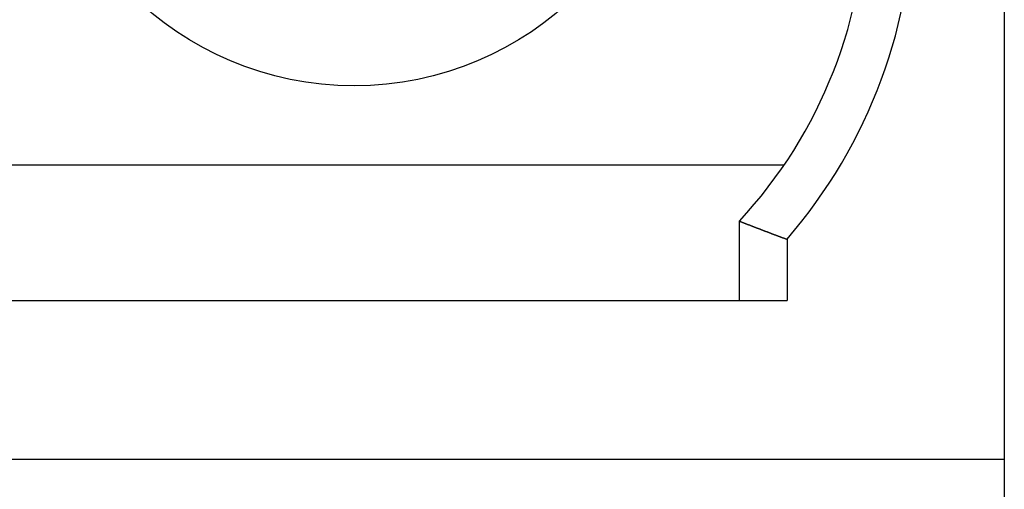
# Model space of a CAD drawing. Extents: x 78 to 889, y 26 to 704.
# Drawn here: x 159 to 165, y 483 to 486 of the extents above; entities that cross this region are included whole.
import ezdxf

# ---------------------------------------------------------------- set-up
doc = ezdxf.new("R2010")
doc.units = 0
doc.header["$LTSCALE"] = 2.5
doc.layers.add('VISIBLE__ISO_', color=7, linetype='CONTINUOUS')

msp = doc.modelspace()

# ---------------------------------------------------------------- linework, layer by layer
at = {"layer": 'VISIBLE__ISO_'}
for p, q in [((165.2272, 536.306), (165.2272, 483.506)), ((163.8381, 485.3591), (158.2638, 485.3591)), ((163.5572, 484.506), (163.5572, 485.0064)), ((163.8572, 484.8919), (163.8572, 484.506)), ((157.9522, 484.506), (163.8572, 484.506)), ((157.1272, 483.506), (165.2272, 483.506)), ((165.2272, 483.506), (165.2272, 482.5061))]:
    msp.add_line(p, q, dxfattribs=at)
msp.add_polyline3d([(163.557, 485.006, 0), (163.558, 485.006, 0), (163.559, 485.006, 0), (163.559, 485.006, 0), (163.56, 485.005, 0), (163.561, 485.005, 0), (163.562, 485.005, 0), (163.562, 485.004, 0), (163.563, 485.004, 0), (163.564, 485.004, 0), (163.564, 485.004, 0), (163.565, 485.003, 0), (163.566, 485.003, 0), (163.567, 485.003, 0), (163.567, 485.002, 0), (163.568, 485.002, 0), (163.569, 485.002, 0), (163.569, 485.002, 0), (163.57, 485.001, 0), (163.571, 485.001, 0), (163.572, 485.001, 0), (163.572, 485, 0), (163.573, 485, 0), (163.574, 485, 0), (163.575, 485, 0), (163.575, 484.999, 0), (163.576, 484.999, 0), (163.577, 484.999, 0), (163.577, 484.998, 0), (163.578, 484.998, 0), (163.579, 484.998, 0), (163.58, 484.998, 0), (163.58, 484.997, 0), (163.581, 484.997, 0), (163.582, 484.997, 0), (163.583, 484.996, 0), (163.583, 484.996, 0), (163.584, 484.996, 0), (163.585, 484.996, 0), (163.585, 484.995, 0), (163.586, 484.995, 0), (163.587, 484.995, 0), (163.588, 484.994, 0), (163.588, 484.994, 0), (163.589, 484.994, 0), (163.59, 484.994, 0), (163.59, 484.993, 0), (163.591, 484.993, 0), (163.592, 484.993, 0), (163.593, 484.993, 0), (163.593, 484.992, 0), (163.594, 484.992, 0), (163.595, 484.992, 0), (163.596, 484.991, 0), (163.596, 484.991, 0), (163.597, 484.991, 0), (163.598, 484.991, 0), (163.598, 484.99, 0), (163.599, 484.99, 0), (163.6, 484.99, 0), (163.601, 484.989, 0), (163.601, 484.989, 0), (163.602, 484.989, 0), (163.603, 484.989, 0), (163.603, 484.988, 0), (163.604, 484.988, 0), (163.605, 484.988, 0), (163.606, 484.987, 0), (163.606, 484.987, 0), (163.607, 484.987, 0), (163.608, 484.987, 0), (163.609, 484.986, 0), (163.609, 484.986, 0), (163.61, 484.986, 0), (163.611, 484.985, 0), (163.611, 484.985, 0), (163.612, 484.985, 0), (163.613, 484.985, 0), (163.614, 484.984, 0), (163.614, 484.984, 0), (163.615, 484.984, 0), (163.616, 484.984, 0), (163.616, 484.983, 0), (163.617, 484.983, 0), (163.618, 484.983, 0), (163.619, 484.982, 0), (163.619, 484.982, 0), (163.62, 484.982, 0), (163.621, 484.982, 0), (163.622, 484.981, 0), (163.622, 484.981, 0), (163.623, 484.981, 0), (163.624, 484.98, 0), (163.624, 484.98, 0), (163.625, 484.98, 0), (163.626, 484.98, 0), (163.627, 484.979, 0), (163.627, 484.979, 0), (163.628, 484.979, 0), (163.629, 484.978, 0), (163.629, 484.978, 0), (163.63, 484.978, 0), (163.631, 484.978, 0), (163.632, 484.977, 0), (163.632, 484.977, 0), (163.633, 484.977, 0), (163.634, 484.977, 0), (163.635, 484.976, 0), (163.635, 484.976, 0), (163.636, 484.976, 0), (163.637, 484.975, 0), (163.637, 484.975, 0), (163.638, 484.975, 0), (163.639, 484.975, 0), (163.64, 484.974, 0), (163.64, 484.974, 0), (163.641, 484.974, 0), (163.642, 484.973, 0), (163.642, 484.973, 0), (163.643, 484.973, 0), (163.644, 484.973, 0), (163.645, 484.972, 0), (163.645, 484.972, 0), (163.646, 484.972, 0), (163.647, 484.972, 0), (163.648, 484.971, 0), (163.648, 484.971, 0), (163.649, 484.971, 0), (163.65, 484.97, 0), (163.65, 484.97, 0), (163.651, 484.97, 0), (163.652, 484.97, 0), (163.653, 484.969, 0), (163.653, 484.969, 0), (163.654, 484.969, 0), (163.655, 484.968, 0), (163.656, 484.968, 0), (163.656, 484.968, 0), (163.657, 484.968, 0), (163.658, 484.967, 0), (163.658, 484.967, 0), (163.659, 484.967, 0), (163.66, 484.966, 0), (163.661, 484.966, 0), (163.661, 484.966, 0), (163.662, 484.966, 0), (163.663, 484.965, 0), (163.663, 484.965, 0), (163.664, 484.965, 0), (163.665, 484.965, 0), (163.666, 484.964, 0), (163.666, 484.964, 0), (163.667, 484.964, 0), (163.668, 484.963, 0), (163.669, 484.963, 0), (163.669, 484.963, 0), (163.67, 484.963, 0), (163.671, 484.962, 0), (163.671, 484.962, 0), (163.672, 484.962, 0), (163.673, 484.961, 0), (163.674, 484.961, 0), (163.674, 484.961, 0), (163.675, 484.961, 0), (163.676, 484.96, 0), (163.676, 484.96, 0), (163.677, 484.96, 0), (163.678, 484.96, 0), (163.679, 484.959, 0), (163.679, 484.959, 0), (163.68, 484.959, 0), (163.681, 484.958, 0), (163.682, 484.958, 0), (163.682, 484.958, 0), (163.683, 484.958, 0), (163.684, 484.957, 0), (163.684, 484.957, 0), (163.685, 484.957, 0), (163.686, 484.957, 0), (163.687, 484.956, 0), (163.687, 484.956, 0), (163.688, 484.956, 0), (163.689, 484.955, 0), (163.689, 484.955, 0), (163.69, 484.955, 0), (163.691, 484.955, 0), (163.692, 484.954, 0), (163.692, 484.954, 0), (163.693, 484.954, 0), (163.694, 484.953, 0), (163.695, 484.953, 0), (163.695, 484.953, 0), (163.696, 484.953, 0), (163.697, 484.952, 0), (163.697, 484.952, 0), (163.698, 484.952, 0), (163.699, 484.952, 0), (163.7, 484.951, 0), (163.7, 484.951, 0), (163.701, 484.951, 0), (163.702, 484.95, 0), (163.702, 484.95, 0), (163.703, 484.95, 0), (163.704, 484.95, 0), (163.705, 484.949, 0), (163.705, 484.949, 0), (163.706, 484.949, 0), (163.707, 484.948, 0), (163.708, 484.948, 0), (163.708, 484.948, 0), (163.709, 484.948, 0), (163.71, 484.947, 0), (163.71, 484.947, 0), (163.711, 484.947, 0), (163.712, 484.947, 0), (163.713, 484.946, 0), (163.713, 484.946, 0), (163.714, 484.946, 0), (163.715, 484.945, 0), (163.716, 484.945, 0), (163.716, 484.945, 0), (163.717, 484.945, 0), (163.718, 484.944, 0), (163.718, 484.944, 0), (163.719, 484.944, 0), (163.72, 484.944, 0), (163.721, 484.943, 0), (163.721, 484.943, 0), (163.722, 484.943, 0), (163.723, 484.942, 0), (163.723, 484.942, 0), (163.724, 484.942, 0), (163.725, 484.942, 0), (163.726, 484.941, 0), (163.726, 484.941, 0), (163.727, 484.941, 0), (163.728, 484.941, 0), (163.729, 484.94, 0), (163.729, 484.94, 0), (163.73, 484.94, 0), (163.731, 484.939, 0), (163.731, 484.939, 0), (163.732, 484.939, 0), (163.733, 484.939, 0), (163.734, 484.938, 0), (163.734, 484.938, 0), (163.735, 484.938, 0), (163.736, 484.937, 0), (163.736, 484.937, 0), (163.737, 484.937, 0), (163.738, 484.937, 0), (163.739, 484.936, 0), (163.739, 484.936, 0), (163.74, 484.936, 0), (163.741, 484.936, 0), (163.742, 484.935, 0), (163.742, 484.935, 0), (163.743, 484.935, 0), (163.744, 484.934, 0), (163.744, 484.934, 0), (163.745, 484.934, 0), (163.746, 484.934, 0), (163.747, 484.933, 0), (163.747, 484.933, 0), (163.748, 484.933, 0), (163.749, 484.933, 0), (163.749, 484.932, 0), (163.75, 484.932, 0), (163.751, 484.932, 0), (163.752, 484.931, 0), (163.752, 484.931, 0), (163.753, 484.931, 0), (163.754, 484.931, 0), (163.755, 484.93, 0), (163.755, 484.93, 0), (163.756, 484.93, 0), (163.757, 484.93, 0), (163.757, 484.929, 0), (163.758, 484.929, 0), (163.759, 484.929, 0), (163.76, 484.928, 0), (163.76, 484.928, 0), (163.761, 484.928, 0), (163.762, 484.928, 0), (163.762, 484.927, 0), (163.763, 484.927, 0), (163.764, 484.927, 0), (163.765, 484.927, 0), (163.765, 484.926, 0), (163.766, 484.926, 0), (163.767, 484.926, 0), (163.768, 484.925, 0), (163.768, 484.925, 0), (163.769, 484.925, 0), (163.77, 484.925, 0), (163.77, 484.924, 0), (163.771, 484.924, 0), (163.772, 484.924, 0), (163.773, 484.924, 0), (163.773, 484.923, 0), (163.774, 484.923, 0), (163.775, 484.923, 0), (163.776, 484.922, 0), (163.776, 484.922, 0), (163.777, 484.922, 0), (163.778, 484.922, 0), (163.778, 484.921, 0), (163.779, 484.921, 0), (163.78, 484.921, 0), (163.781, 484.921, 0), (163.781, 484.92, 0), (163.782, 484.92, 0), (163.783, 484.92, 0), (163.783, 484.919, 0), (163.784, 484.919, 0), (163.785, 484.919, 0), (163.786, 484.919, 0), (163.786, 484.918, 0), (163.787, 484.918, 0), (163.788, 484.918, 0), (163.789, 484.918, 0), (163.789, 484.917, 0), (163.79, 484.917, 0), (163.791, 484.917, 0), (163.791, 484.916, 0), (163.792, 484.916, 0), (163.793, 484.916, 0), (163.794, 484.916, 0), (163.794, 484.915, 0), (163.795, 484.915, 0), (163.796, 484.915, 0), (163.796, 484.915, 0), (163.797, 484.914, 0), (163.798, 484.914, 0), (163.799, 484.914, 0), (163.799, 484.913, 0), (163.8, 484.913, 0), (163.801, 484.913, 0), (163.802, 484.913, 0), (163.802, 484.912, 0), (163.803, 484.912, 0), (163.804, 484.912, 0), (163.804, 484.912, 0), (163.805, 484.911, 0), (163.806, 484.911, 0), (163.807, 484.911, 0), (163.807, 484.911, 0), (163.808, 484.91, 0), (163.809, 484.91, 0), (163.809, 484.91, 0), (163.81, 484.909, 0), (163.811, 484.909, 0), (163.812, 484.909, 0), (163.812, 484.909, 0), (163.813, 484.908, 0), (163.814, 484.908, 0), (163.815, 484.908, 0), (163.815, 484.908, 0), (163.816, 484.907, 0), (163.817, 484.907, 0), (163.817, 484.907, 0), (163.818, 484.906, 0), (163.819, 484.906, 0), (163.82, 484.906, 0), (163.82, 484.906, 0), (163.821, 484.905, 0), (163.822, 484.905, 0), (163.823, 484.905, 0), (163.823, 484.905, 0), (163.824, 484.904, 0), (163.825, 484.904, 0), (163.825, 484.904, 0), (163.826, 484.903, 0), (163.827, 484.903, 0), (163.828, 484.903, 0), (163.828, 484.903, 0), (163.829, 484.902, 0), (163.83, 484.902, 0), (163.83, 484.902, 0), (163.831, 484.902, 0), (163.832, 484.901, 0), (163.833, 484.901, 0), (163.833, 484.901, 0), (163.834, 484.901, 0), (163.835, 484.9, 0), (163.836, 484.9, 0), (163.836, 484.9, 0), (163.837, 484.899, 0), (163.838, 484.899, 0), (163.838, 484.899, 0), (163.839, 484.899, 0), (163.84, 484.898, 0), (163.841, 484.898, 0), (163.841, 484.898, 0), (163.842, 484.898, 0), (163.843, 484.897, 0), (163.843, 484.897, 0), (163.844, 484.897, 0), (163.845, 484.896, 0), (163.846, 484.896, 0), (163.846, 484.896, 0), (163.847, 484.896, 0), (163.848, 484.895, 0), (163.849, 484.895, 0), (163.849, 484.895, 0), (163.85, 484.895, 0), (163.851, 484.894, 0), (163.851, 484.894, 0), (163.852, 484.894, 0), (163.853, 484.894, 0), (163.854, 484.893, 0), (163.854, 484.893, 0), (163.855, 484.893, 0), (163.856, 484.892, 0), (163.856, 484.892, 0), (163.857, 484.892, 0)], dxfattribs=at)
msp.add_circle((161.1272, 487.8591), 2, dxfattribs=at)
for radius, start in [(3, 317.16657), (3.3, 319.25095)]:
    msp.add_arc((161.3572, 487.046), radius, start, 0, dxfattribs=at)

doc.saveas('drawing.dxf')
